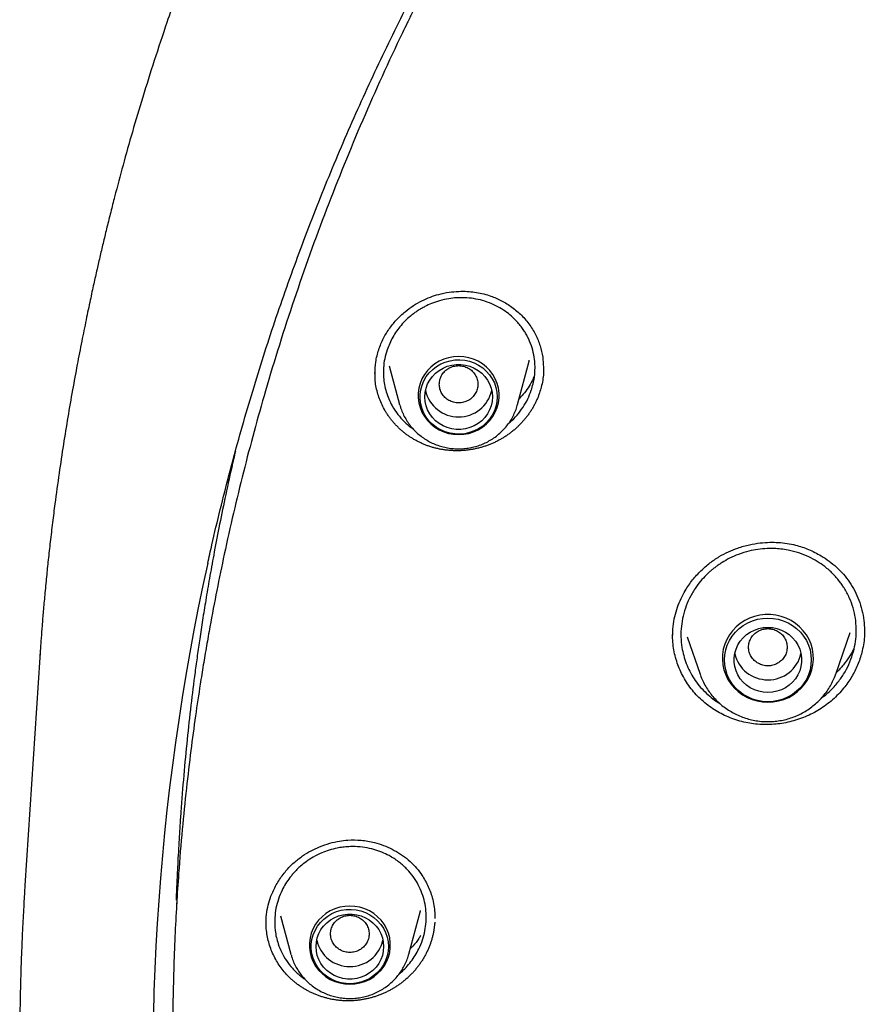
# Model space of a CAD drawing. Units: millimetres. Extents: x 8 to 1617, y 12 to 2639.
# Drawn here: x 728 to 746, y 2283 to 2303 of the extents above; entities that cross this region are included whole.
import ezdxf

# ---------------------------------------------------------------- set-up
doc = ezdxf.new("R2010")
doc.units = ezdxf.units.MM

msp = doc.modelspace()

# ---------------------------------------------------------------- linework, layer by layer
at = {"color": 7, "linetype": 'Continuous', "lineweight": 30}
for p, q in [((738.135, 2295.287), (738.377, 2296.18)), ((738.371, 2296.181), (738.376, 2296.203)), ((735.179, 2295.915), (735.179, 2295.927)), ((735.473, 2296.083), (735.689, 2295.287)), ((738.668, 2296.061), (738.668, 2296.028)), ((735.693, 2295.272), (735.689, 2295.287)), ((745.323, 2290.615), (745.322, 2290.585)), ((741.65, 2290.471), (741.917, 2289.698)), ((744.727, 2289.698), (745.025, 2290.561)), ((728.23, 2290.041), (727.921, 2285.317)), ((728.238, 2290.04), (728.248, 2290.132)), ((731.072, 2285.026), (731.069, 2284.935)), ((735.88, 2283.898), (736.122, 2284.79)), ((732.92, 2284.533), (732.92, 2284.621)), ((733.22, 2284.689), (733.434, 2283.898)), ((733.438, 2283.883), (733.434, 2283.898))]:
    msp.add_line(p, q, dxfattribs=at)
at = {"color": 7, "linetype": 'Continuous', "lineweight": 30, "flags": 128}
for points in [[(736.912, 2294.661), (737.017, 2294.667), (737.121, 2294.687), (737.221, 2294.718), (737.317, 2294.761), (737.406, 2294.816), (737.487, 2294.881), (737.559, 2294.955), (737.621, 2295.037), (737.672, 2295.126), (737.711, 2295.221), (737.737, 2295.319), (737.75, 2295.42), (737.75, 2295.522), (737.737, 2295.623), (737.711, 2295.721), (737.672, 2295.816), (737.621, 2295.905), (737.559, 2295.987), (737.487, 2296.061), (737.406, 2296.126), (737.317, 2296.18), (737.221, 2296.224), (737.121, 2296.255), (737.017, 2296.274), (736.912, 2296.281), (736.806, 2296.274), (736.703, 2296.255), (736.602, 2296.224), (736.507, 2296.18), (736.418, 2296.126), (736.337, 2296.061), (736.264, 2295.987), (736.202, 2295.905), (736.151, 2295.816), (736.113, 2295.721), (736.086, 2295.623), (736.073, 2295.522), (736.073, 2295.42), (736.086, 2295.319), (736.113, 2295.221), (736.151, 2295.126), (736.202, 2295.037), (736.264, 2294.955), (736.337, 2294.881), (736.418, 2294.816), (736.507, 2294.761), (736.602, 2294.718), (736.703, 2294.687), (736.806, 2294.667), (736.912, 2294.661)], [(737.712, 2295.441), (737.705, 2295.343), (737.686, 2295.246), (737.653, 2295.152), (737.609, 2295.063), (737.553, 2294.98), (737.486, 2294.905), (737.411, 2294.839), (737.326, 2294.782), (737.236, 2294.736), (737.139, 2294.702), (737.039, 2294.68), (736.937, 2294.671), (736.835, 2294.674), (736.734, 2294.69), (736.635, 2294.718), (736.542, 2294.758), (736.454, 2294.809), (736.374, 2294.871), (736.303, 2294.942), (736.241, 2295.021), (736.191, 2295.107), (736.153, 2295.198), (736.127, 2295.294), (736.113, 2295.392), (736.113, 2295.491), (736.127, 2295.589), (736.153, 2295.684), (736.191, 2295.776), (736.241, 2295.862), (736.303, 2295.941), (736.374, 2296.012), (736.454, 2296.074), (736.542, 2296.125), (736.635, 2296.165), (736.734, 2296.193), (736.835, 2296.209), (736.937, 2296.212), (737.039, 2296.202), (737.139, 2296.18), (737.236, 2296.146), (737.326, 2296.1), (737.411, 2296.044), (737.486, 2295.978), (737.553, 2295.902), (737.609, 2295.82), (737.653, 2295.731), (737.686, 2295.637), (737.705, 2295.54), (737.712, 2295.441)], [(737.612, 2295.441), (737.605, 2295.349), (737.586, 2295.259), (737.554, 2295.173), (737.51, 2295.091), (737.455, 2295.016), (737.39, 2294.948), (737.315, 2294.89), (737.234, 2294.842), (737.146, 2294.806), (737.054, 2294.781), (736.96, 2294.768), (736.864, 2294.768), (736.769, 2294.781), (736.677, 2294.806), (736.59, 2294.842), (736.508, 2294.89), (736.434, 2294.948), (736.369, 2295.016), (736.314, 2295.091), (736.27, 2295.173), (736.238, 2295.259), (736.218, 2295.349), (736.212, 2295.441), (736.218, 2295.533), (736.238, 2295.623), (736.27, 2295.71), (736.314, 2295.792), (736.369, 2295.867), (736.434, 2295.934), (736.508, 2295.992), (736.59, 2296.04), (736.677, 2296.077), (736.769, 2296.102), (736.864, 2296.114), (736.96, 2296.114), (737.054, 2296.102), (737.146, 2296.077), (737.234, 2296.04), (737.315, 2295.992), (737.39, 2295.934), (737.455, 2295.867), (737.51, 2295.792), (737.554, 2295.71), (737.586, 2295.623), (737.605, 2295.533), (737.612, 2295.441)], [(743.322, 2289.115), (743.433, 2289.121), (743.543, 2289.141), (743.65, 2289.172), (743.753, 2289.215), (743.849, 2289.27), (743.938, 2289.336), (744.018, 2289.411), (744.088, 2289.494), (744.148, 2289.585), (744.196, 2289.683), (744.232, 2289.785), (744.255, 2289.89), (744.265, 2289.998), (744.262, 2290.105), (744.245, 2290.212), (744.216, 2290.316), (744.174, 2290.416), (744.12, 2290.51), (744.054, 2290.598), (743.979, 2290.677), (743.894, 2290.747), (743.802, 2290.808), (743.702, 2290.857), (743.597, 2290.894), (743.489, 2290.92), (743.378, 2290.932), (743.266, 2290.932), (743.155, 2290.92), (743.046, 2290.894), (742.941, 2290.857), (742.842, 2290.808), (742.749, 2290.747), (742.664, 2290.677), (742.589, 2290.598), (742.524, 2290.51), (742.47, 2290.416), (742.428, 2290.316), (742.398, 2290.212), (742.382, 2290.105), (742.378, 2289.998), (742.388, 2289.89), (742.411, 2289.785), (742.447, 2289.683), (742.495, 2289.585), (742.555, 2289.494), (742.625, 2289.411), (742.706, 2289.336), (742.794, 2289.27), (742.891, 2289.215), (742.993, 2289.172), (743.1, 2289.141), (743.21, 2289.121), (743.322, 2289.115)], [(744.222, 2289.992), (744.215, 2289.888), (744.195, 2289.785), (744.163, 2289.685), (744.119, 2289.589), (744.062, 2289.5), (743.995, 2289.417), (743.918, 2289.343), (743.833, 2289.279), (743.74, 2289.224), (743.641, 2289.182), (743.537, 2289.15), (743.43, 2289.131), (743.322, 2289.125), (743.213, 2289.131), (743.106, 2289.15), (743.002, 2289.182), (742.903, 2289.224), (742.81, 2289.279), (742.725, 2289.343), (742.648, 2289.417), (742.581, 2289.5), (742.525, 2289.589), (742.48, 2289.685), (742.448, 2289.785), (742.428, 2289.888), (742.422, 2289.992), (742.428, 2290.097), (742.448, 2290.2), (742.48, 2290.3), (742.525, 2290.395), (742.581, 2290.485), (742.648, 2290.568), (742.725, 2290.642), (742.81, 2290.706), (742.903, 2290.76), (743.002, 2290.803), (743.106, 2290.834), (743.213, 2290.853), (743.322, 2290.86), (743.43, 2290.853), (743.537, 2290.834), (743.641, 2290.803), (743.74, 2290.76), (743.833, 2290.706), (743.918, 2290.642), (743.995, 2290.568), (744.062, 2290.485), (744.119, 2290.395), (744.163, 2290.3), (744.195, 2290.2), (744.215, 2290.097), (744.222, 2289.992)], [(743.322, 2289.318), (743.226, 2289.324), (743.133, 2289.343), (743.043, 2289.374), (742.958, 2289.416), (742.88, 2289.469), (742.81, 2289.532), (742.75, 2289.603), (742.7, 2289.682), (742.662, 2289.767), (742.636, 2289.855), (742.623, 2289.946), (742.623, 2290.038), (742.636, 2290.13), (742.662, 2290.218), (742.7, 2290.303), (742.75, 2290.381), (742.81, 2290.453), (742.88, 2290.516), (742.958, 2290.569), (743.043, 2290.611), (743.133, 2290.642), (743.226, 2290.661), (743.322, 2290.667), (743.417, 2290.661), (743.51, 2290.642), (743.601, 2290.611), (743.685, 2290.569), (743.763, 2290.516), (743.833, 2290.453), (743.894, 2290.381), (743.943, 2290.303), (743.981, 2290.218), (744.007, 2290.13), (744.02, 2290.038), (744.02, 2289.946), (744.007, 2289.855), (743.981, 2289.767), (743.943, 2289.682), (743.894, 2289.603), (743.833, 2289.532), (743.763, 2289.469), (743.685, 2289.416), (743.601, 2289.374), (743.51, 2289.343), (743.417, 2289.324), (743.322, 2289.318)], [(734.657, 2283.272), (734.763, 2283.278), (734.866, 2283.298), (734.967, 2283.329), (735.062, 2283.372), (735.151, 2283.427), (735.232, 2283.492), (735.305, 2283.566), (735.367, 2283.648), (735.418, 2283.737), (735.456, 2283.832), (735.483, 2283.93), (735.496, 2284.031), (735.496, 2284.133), (735.483, 2284.234), (735.456, 2284.332), (735.418, 2284.427), (735.367, 2284.516), (735.305, 2284.598), (735.232, 2284.672), (735.151, 2284.737), (735.062, 2284.791), (734.967, 2284.835), (734.866, 2284.866), (734.763, 2284.885), (734.657, 2284.892), (734.552, 2284.885), (734.448, 2284.866), (734.348, 2284.835), (734.252, 2284.791), (734.163, 2284.737), (734.082, 2284.672), (734.01, 2284.598), (733.948, 2284.516), (733.897, 2284.427), (733.858, 2284.332), (733.832, 2284.234), (733.819, 2284.133), (733.819, 2284.031), (733.832, 2283.93), (733.858, 2283.832), (733.897, 2283.737), (733.948, 2283.648), (734.01, 2283.566), (734.082, 2283.492), (734.163, 2283.427), (734.252, 2283.372), (734.348, 2283.329), (734.448, 2283.298), (734.552, 2283.278), (734.657, 2283.272)], [(735.457, 2284.052), (735.451, 2283.954), (735.431, 2283.857), (735.399, 2283.763), (735.354, 2283.674), (735.298, 2283.591), (735.232, 2283.516), (735.156, 2283.45), (735.072, 2283.393), (734.981, 2283.347), (734.885, 2283.313), (734.785, 2283.291), (734.683, 2283.282), (734.58, 2283.285), (734.479, 2283.301), (734.381, 2283.329), (734.287, 2283.369), (734.2, 2283.42), (734.119, 2283.482), (734.048, 2283.553), (733.987, 2283.632), (733.936, 2283.718), (733.898, 2283.809), (733.872, 2283.905), (733.859, 2284.003), (733.859, 2284.102), (733.872, 2284.2), (733.898, 2284.295), (733.936, 2284.387), (733.987, 2284.473), (734.048, 2284.552), (734.119, 2284.623), (734.2, 2284.684), (734.287, 2284.736), (734.381, 2284.776), (734.479, 2284.804), (734.58, 2284.82), (734.683, 2284.823), (734.785, 2284.813), (734.885, 2284.791), (734.981, 2284.757), (735.072, 2284.711), (735.156, 2284.655), (735.232, 2284.589), (735.298, 2284.513), (735.354, 2284.431), (735.399, 2284.342), (735.431, 2284.248), (735.451, 2284.151), (735.457, 2284.052)], [(735.357, 2284.052), (735.351, 2283.96), (735.331, 2283.87), (735.299, 2283.783), (735.255, 2283.702), (735.2, 2283.627), (735.135, 2283.559), (735.061, 2283.501), (734.979, 2283.453), (734.892, 2283.417), (734.8, 2283.392), (734.705, 2283.379), (734.609, 2283.379), (734.515, 2283.392), (734.423, 2283.417), (734.335, 2283.453), (734.254, 2283.501), (734.179, 2283.559), (734.114, 2283.627), (734.059, 2283.702), (734.015, 2283.783), (733.983, 2283.87), (733.964, 2283.96), (733.957, 2284.052), (733.964, 2284.144), (733.983, 2284.234), (734.015, 2284.321), (734.059, 2284.403), (734.114, 2284.478), (734.179, 2284.545), (734.254, 2284.603), (734.335, 2284.651), (734.423, 2284.688), (734.515, 2284.713), (734.609, 2284.725), (734.705, 2284.725), (734.8, 2284.713), (734.892, 2284.688), (734.979, 2284.651), (735.061, 2284.603), (735.135, 2284.545), (735.2, 2284.478), (735.255, 2284.403), (735.299, 2284.321), (735.331, 2284.234), (735.351, 2284.144), (735.357, 2284.052)]]:
    msp.add_lwpolyline(points, dxfattribs=at)
at = {"color": 7, "linetype": 'Continuous', "lineweight": 30}
for centre, radius, start, end in [((736.912, 2295.73), 0.704, 192.9347, 347.0653), ((778.895, 2281.567), 48.322, 167.5373, 185.4308), ((743.312, 2290.275), 0.694, 192.5421, 270.7658), ((743.333, 2290.272), 0.691, 269.0633, 347.6287), ((734.657, 2284.341), 0.704, 192.8733, 347.1267)]:
    msp.add_arc(centre, radius, start, end, dxfattribs=at)
for points, knots in [([(782.563, 2339.28), (782.197, 2339.278), (781.477, 2339.274), (780.417, 2339.243), (779.395, 2339.194), (778.411, 2339.13), (777.466, 2339.052), (776.575, 2338.964), (775.739, 2338.868), (774.954, 2338.766), (774.203, 2338.659), (773.487, 2338.547), (772.805, 2338.431), (772.157, 2338.313), (771.543, 2338.194), (770.964, 2338.076), (770.417, 2337.958), (769.907, 2337.843), (769.433, 2337.731), (768.988, 2337.623), (768.559, 2337.514), (767.784, 2337.312), (766.657, 2336.997), (765.182, 2336.54), (763.703, 2336.036), (762.223, 2335.485), (760.75, 2334.888), (759.311, 2334.257), (757.91, 2333.595), (756.548, 2332.904), (755.207, 2332.177), (753.888, 2331.413), (752.591, 2330.614), (751.319, 2329.779), (750.107, 2328.934), (748.952, 2328.083), (747.854, 2327.229), (746.779, 2326.348), (745.728, 2325.44), (744.702, 2324.507), (743.67, 2323.519), (742.638, 2322.475), (741.607, 2321.372), (740.61, 2320.241), (739.646, 2319.084), (738.717, 2317.9), (737.822, 2316.692), (736.987, 2315.494), (736.209, 2314.309), (735.485, 2313.141), (734.792, 2311.956), (734.13, 2310.751), (733.497, 2309.522), (732.941, 2308.366), (732.453, 2307.286), (732.026, 2306.289), (731.618, 2305.274), (731.229, 2304.244), (730.892, 2303.288), (730.605, 2302.424), (730.367, 2301.667), (730.151, 2300.944), (729.958, 2300.255), (729.81, 2299.702), (729.701, 2299.274), (729.624, 2298.964), (729.551, 2298.664), (729.482, 2298.373), (729.416, 2298.081), (729.347, 2297.774), (729.271, 2297.426), (729.188, 2297.03), (729.097, 2296.584), (729.003, 2296.099), (728.906, 2295.574), (728.811, 2295.023), (728.718, 2294.447), (728.628, 2293.849), (728.554, 2293.308), (728.494, 2292.834), (728.448, 2292.447), (728.406, 2292.073), (728.368, 2291.706), (728.334, 2291.352), (728.304, 2291.015), (728.279, 2290.717), (728.259, 2290.459), (728.243, 2290.241), (728.235, 2290.108), (728.231, 2290.049)], [0, 0, 0, 0, 0.0133839, 0.0263127, 0.0387866, 0.0508057, 0.0623699, 0.0734792, 0.0835372, 0.0931907, 0.1024399, 0.1112846, 0.1197249, 0.1277608, 0.1353922, 0.1426192, 0.1494417, 0.1558598, 0.1617696, 0.1672895, 0.1726389, 0.1780083, 0.1966519, 0.2155339, 0.2346546, 0.2540142, 0.2735396, 0.293071, 0.3118217, 0.3305728, 0.3493245, 0.368077, 0.3868304, 0.4055836, 0.4243367, 0.4415272, 0.4587179, 0.4759089, 0.4931001, 0.5102916, 0.5274835, 0.5462388, 0.5649948, 0.5837513, 0.602508, 0.6212651, 0.6400226, 0.6587805, 0.6759756, 0.693171, 0.7103666, 0.7275626, 0.7448591, 0.7623649, 0.7758739, 0.789505, 0.803258, 0.8171332, 0.8310439, 0.8415363, 0.8515444, 0.8610683, 0.8701079, 0.8786632, 0.8828327, 0.8868767, 0.8907953, 0.8945884, 0.898273, 0.9022119, 0.9065522, 0.9117906, 0.9175158, 0.9237281, 0.9304278, 0.9376152, 0.9447638, 0.9523374, 0.9603364, 0.9652492, 0.9702541, 0.9749703, 0.9793261, 0.984042, 0.9882481, 0.9919453, 0.9951348, 0.9978185, 1, 1, 1, 1]), ([(731.713, 2291.992), (731.741, 2292.12), (731.822, 2292.493), (731.97, 2293.109), (732.155, 2293.84), (732.353, 2294.568), (732.561, 2295.293), (732.781, 2296.016), (733.012, 2296.735), (733.254, 2297.45), (733.507, 2298.162), (733.771, 2298.871), (734.047, 2299.575), (734.333, 2300.275), (734.63, 2300.971), (734.938, 2301.663), (735.257, 2302.35), (735.586, 2303.033), (735.927, 2303.71), (736.277, 2304.383), (736.638, 2305.05), (737.01, 2305.712), (737.391, 2306.369), (737.783, 2307.02), (738.185, 2307.666), (738.597, 2308.305), (739.019, 2308.938), (739.451, 2309.566), (739.892, 2310.187), (740.344, 2310.801), (740.804, 2311.409), (741.274, 2312.01), (741.754, 2312.604), (742.242, 2313.191), (742.74, 2313.772), (743.247, 2314.344), (743.762, 2314.91), (744.287, 2315.468), (744.82, 2316.018), (745.361, 2316.56), (745.911, 2317.095), (746.469, 2317.621), (747.036, 2318.14), (747.61, 2318.65), (748.192, 2319.152), (748.782, 2319.645), (749.38, 2320.13), (749.985, 2320.606), (750.598, 2321.073), (751.217, 2321.531), (751.844, 2321.98), (752.478, 2322.42), (753.118, 2322.851), (753.765, 2323.273), (754.419, 2323.685), (755.079, 2324.088), (755.745, 2324.481), (756.418, 2324.864), (757.096, 2325.238), (757.78, 2325.601), (758.469, 2325.955), (759.164, 2326.299), (759.864, 2326.632), (760.57, 2326.956), (761.28, 2327.269), (761.995, 2327.572), (762.715, 2327.865), (763.439, 2328.147), (764.168, 2328.418), (764.9, 2328.679), (765.637, 2328.93), (766.377, 2329.169), (767.122, 2329.398), (767.869, 2329.616), (768.62, 2329.823), (769.374, 2330.02), (770.131, 2330.205), (770.891, 2330.38), (771.654, 2330.543), (772.419, 2330.696), (773.186, 2330.837), (773.956, 2330.967), (774.727, 2331.086), (775.5, 2331.194), (776.275, 2331.29), (777.051, 2331.376), (777.828, 2331.45), (778.607, 2331.513), (779.386, 2331.565), (780.166, 2331.605), (780.947, 2331.634), (781.728, 2331.652), (782.509, 2331.658), (783.29, 2331.653), (784.071, 2331.637), (784.851, 2331.61), (785.632, 2331.571), (786.411, 2331.521), (787.19, 2331.459), (787.967, 2331.387), (788.743, 2331.303), (789.518, 2331.208), (790.292, 2331.101), (791.063, 2330.984), (791.833, 2330.855), (792.6, 2330.716), (793.366, 2330.565), (794.129, 2330.403), (794.889, 2330.23), (795.646, 2330.046), (796.401, 2329.851), (797.152, 2329.645), (797.9, 2329.429), (798.645, 2329.201), (799.386, 2328.963), (800.123, 2328.714), (800.857, 2328.455), (801.586, 2328.185), (802.311, 2327.904), (803.031, 2327.613), (803.747, 2327.312), (804.458, 2327), (805.164, 2326.678), (805.865, 2326.345), (806.56, 2326.003), (807.251, 2325.651), (807.935, 2325.288), (808.614, 2324.916), (809.287, 2324.534), (809.954, 2324.142), (810.615, 2323.741), (811.27, 2323.33), (811.918, 2322.91), (812.559, 2322.48), (813.194, 2322.042), (813.821, 2321.594), (814.442, 2321.137), (815.056, 2320.671), (815.662, 2320.196), (816.26, 2319.713), (816.851, 2319.22), (817.435, 2318.72), (818.01, 2318.211), (818.578, 2317.694), (819.137, 2317.168), (819.688, 2316.635), (820.231, 2316.093), (820.765, 2315.544), (821.29, 2314.987), (821.807, 2314.423), (822.315, 2313.851), (822.814, 2313.272), (823.304, 2312.686), (823.785, 2312.093), (824.256, 2311.492), (824.718, 2310.886), (825.171, 2310.272), (825.613, 2309.652), (826.047, 2309.026), (826.47, 2308.393), (826.883, 2307.754), (827.287, 2307.11), (827.68, 2306.46), (828.063, 2305.804), (828.436, 2305.142), (828.798, 2304.476), (829.15, 2303.804), (829.492, 2303.127), (829.823, 2302.445), (830.143, 2301.759), (830.453, 2301.068), (830.751, 2300.372), (831.039, 2299.672), (831.316, 2298.969), (831.582, 2298.261), (831.837, 2297.549), (832.08, 2296.834), (832.313, 2296.116), (832.534, 2295.394), (832.744, 2294.669), (832.943, 2293.941), (833.124, 2293.237), (833.233, 2292.775), (833.285, 2292.558)], [0, 0, 0, 0, 0.002882, 0.008426, 0.01397, 0.019514, 0.025058, 0.030602, 0.036146, 0.04169, 0.047233, 0.052777, 0.058321, 0.063865, 0.069409, 0.074952, 0.080496, 0.08604, 0.091583, 0.097127, 0.102671, 0.108214, 0.113758, 0.119301, 0.124845, 0.130388, 0.135932, 0.141475, 0.147019, 0.152562, 0.158105, 0.163649, 0.169192, 0.174735, 0.180279, 0.185822, 0.191365, 0.196908, 0.202451, 0.207994, 0.213538, 0.219081, 0.224624, 0.230167, 0.23571, 0.241253, 0.246796, 0.252338, 0.257881, 0.263424, 0.268967, 0.27451, 0.280053, 0.285595, 0.291138, 0.296681, 0.302224, 0.307766, 0.313309, 0.318852, 0.324394, 0.329937, 0.335479, 0.341022, 0.346564, 0.352107, 0.35765, 0.363192, 0.368735, 0.374277, 0.379819, 0.385362, 0.390904, 0.396447, 0.401989, 0.407532, 0.413074, 0.418616, 0.424159, 0.429701, 0.435243, 0.440786, 0.446328, 0.45187, 0.457413, 0.462955, 0.468497, 0.47404, 0.479582, 0.485124, 0.490666, 0.496209, 0.501751, 0.507293, 0.512836, 0.518378, 0.52392, 0.529462, 0.535005, 0.540547, 0.546089, 0.551632, 0.557174, 0.562716, 0.568259, 0.573801, 0.579343, 0.584886, 0.590428, 0.59597, 0.601513, 0.607055, 0.612597, 0.61814, 0.623682, 0.629225, 0.634767, 0.640309, 0.645852, 0.651394, 0.656937, 0.662479, 0.668022, 0.673564, 0.679107, 0.684649, 0.690192, 0.695735, 0.701277, 0.70682, 0.712362, 0.717905, 0.723448, 0.728991, 0.734533, 0.740076, 0.745619, 0.751162, 0.756704, 0.762247, 0.76779, 0.773333, 0.778876, 0.784419, 0.789962, 0.795505, 0.801048, 0.806591, 0.812134, 0.817677, 0.82322, 0.828763, 0.834307, 0.83985, 0.845393, 0.850936, 0.85648, 0.862023, 0.867566, 0.87311, 0.878653, 0.884197, 0.88974, 0.895283, 0.900827, 0.906371, 0.911914, 0.917458, 0.923001, 0.928545, 0.934089, 0.939632, 0.945176, 0.95072, 0.956263, 0.961807, 0.967351, 0.972895, 0.978439, 0.983983, 0.989526, 0.99507, 1, 1, 1, 1]), ([(746.38, 2317.535), (746.128, 2317.297), (745.497, 2316.702), (744.735, 2315.916), (744.205, 2315.352), (744.015, 2315.146), (743.963, 2315.09), (743.911, 2315.033), (743.859, 2314.976), (743.807, 2314.919), (743.756, 2314.862), (743.703, 2314.804), (743.638, 2314.732), (743.541, 2314.624), (743.397, 2314.464), (743.204, 2314.245), (742.965, 2313.971), (742.683, 2313.643), (742.353, 2313.251), (741.976, 2312.793), (741.552, 2312.265), (741.088, 2311.671), (740.588, 2311.009), (740.055, 2310.276), (739.62, 2309.654), (739.314, 2309.204), (739.146, 2308.952), (739.004, 2308.737), (738.864, 2308.524), (738.728, 2308.313), (738.594, 2308.104), (738.388, 2307.779), (738.117, 2307.343), (737.736, 2306.71), (737.33, 2306.011), (736.908, 2305.253), (736.602, 2304.682), (736.396, 2304.287), (736.279, 2304.059), (736.166, 2303.835), (736.056, 2303.617), (735.95, 2303.402), (735.847, 2303.193), (735.492, 2302.457), (734.911, 2301.18), (734.162, 2299.336), (733.49, 2297.466), (732.92, 2295.647), (732.441, 2293.885), (732.06, 2292.254), (731.835, 2291.116), (731.721, 2290.481), (731.687, 2290.283), (731.653, 2290.085), (731.62, 2289.887), (731.588, 2289.689), (731.532, 2289.339), (731.454, 2288.815), (731.358, 2288.096), (731.265, 2287.311), (731.179, 2286.46), (731.113, 2285.658), (731.065, 2284.918), (731.03, 2284.254), (731.004, 2283.561), (730.988, 2282.831), (730.983, 2282.068), (730.991, 2281.247), (731.014, 2280.408), (731.052, 2279.574), (731.1, 2278.799), (731.156, 2278.084), (731.218, 2277.409), (731.285, 2276.779), (731.339, 2276.327), (731.374, 2276.054), (731.389, 2275.937), (731.404, 2275.824), (731.419, 2275.714), (731.433, 2275.607), (731.448, 2275.504), (731.547, 2274.8), (731.76, 2273.491), (732.149, 2271.582), (732.619, 2269.674), (733.148, 2267.846), (733.732, 2266.102), (734.173, 2264.889), (734.444, 2264.239), (734.487, 2264.135)], [0, 0, 0, 0, 0.017635, 0.044133, 0.055791, 0.0571, 0.058409, 0.059717, 0.061026, 0.062335, 0.063643, 0.064952, 0.066353, 0.068587, 0.072364, 0.077339, 0.083512, 0.090883, 0.099451, 0.109688, 0.121233, 0.134088, 0.148251, 0.163723, 0.180503, 0.187172, 0.191632, 0.196038, 0.200392, 0.204696, 0.208947, 0.213148, 0.224433, 0.23533, 0.251098, 0.265973, 0.279955, 0.284462, 0.288868, 0.293173, 0.297376, 0.301478, 0.305479, 0.309379, 0.3436, 0.377819, 0.412038, 0.446256, 0.476369, 0.506481, 0.53298, 0.53645, 0.53992, 0.54339, 0.54686, 0.550331, 0.553801, 0.565221, 0.577764, 0.591429, 0.606216, 0.622125, 0.63315, 0.644656, 0.656644, 0.669113, 0.682567, 0.696224, 0.71168, 0.726119, 0.739542, 0.751947, 0.763335, 0.774688, 0.784811, 0.786914, 0.788955, 0.790935, 0.792852, 0.794707, 0.7965, 0.798231, 0.831583, 0.865215, 0.899129, 0.933323, 0.963646, 0.994188, 1, 1, 1, 1]), ([(735.255, 2296.421), (735.286, 2296.502), (735.347, 2296.658), (735.48, 2296.869), (735.631, 2297.053), (735.796, 2297.208), (735.97, 2297.336), (736.147, 2297.437), (736.324, 2297.514), (736.512, 2297.574), (736.708, 2297.614), (736.906, 2297.632), (737.083, 2297.631), (737.244, 2297.616), (737.398, 2297.588), (737.577, 2297.537), (737.78, 2297.453), (737.997, 2297.324), (738.198, 2297.159), (738.374, 2296.962), (738.513, 2296.74), (738.606, 2296.506), (738.659, 2296.278), (738.667, 2296.13), (738.67, 2296.06)], [0, 0, 0, 0, 0.05383, 0.104943, 0.153491, 0.199536, 0.243119, 0.284288, 0.323022, 0.359312, 0.403883, 0.444071, 0.47983, 0.511617, 0.543384, 0.57603, 0.626769, 0.679675, 0.734619, 0.791382, 0.847857, 0.902112, 0.954372, 1, 1, 1, 1]), ([(738.418, 2295.579), (738.443, 2295.667), (738.493, 2295.847), (738.5, 2296.097), (738.473, 2296.317), (738.423, 2296.505), (738.361, 2296.652), (738.301, 2296.763), (738.25, 2296.843), (738.19, 2296.925), (738.118, 2297.009), (738.026, 2297.101), (737.91, 2297.198), (737.765, 2297.293), (737.597, 2297.377), (737.413, 2297.441), (737.225, 2297.482), (737.044, 2297.5), (736.872, 2297.498), (736.697, 2297.478), (736.524, 2297.44), (736.358, 2297.383), (736.234, 2297.326), (736.141, 2297.275), (736.072, 2297.233), (736.006, 2297.189), (735.922, 2297.125), (735.824, 2297.039), (735.684, 2296.891), (735.538, 2296.688), (735.465, 2296.507), (735.43, 2296.417)], [0, 0, 0, 0, 0.057638, 0.116958, 0.157477, 0.198748, 0.240774, 0.259182, 0.279269, 0.301033, 0.324471, 0.349581, 0.383309, 0.419636, 0.458555, 0.500056, 0.539606, 0.576776, 0.611571, 0.643998, 0.683551, 0.718921, 0.750121, 0.766547, 0.782863, 0.799071, 0.815171, 0.847038, 0.878482, 0.94005, 1, 1, 1, 1]), ([(735.178, 2295.926), (735.18, 2296.006), (735.185, 2296.173), (735.231, 2296.336), (735.255, 2296.421)], [0, 0, 0, 0, 0.476313, 1, 1, 1, 1]), ([(735.43, 2296.417), (735.412, 2296.356), (735.375, 2296.234), (735.351, 2296.041), (735.352, 2295.861), (735.373, 2295.695), (735.409, 2295.546), (735.462, 2295.399), (735.539, 2295.24), (735.645, 2295.081), (735.78, 2294.933), (735.885, 2294.837), (735.949, 2294.796), (735.96, 2294.788)], [0, 0, 0, 0, 0.1020792, 0.206758, 0.3140743, 0.3963421, 0.4801316, 0.5654582, 0.6523373, 0.7705728, 0.8771958, 0.9786457, 1, 1, 1, 1]), ([(738.589, 2295.526), (738.581, 2295.503), (738.569, 2295.469), (738.551, 2295.424), (738.536, 2295.39), (738.521, 2295.357), (738.5, 2295.313), (738.478, 2295.27), (738.454, 2295.228), (738.436, 2295.196), (738.417, 2295.165), (738.397, 2295.134), (738.369, 2295.094), (738.34, 2295.054), (738.31, 2295.015), (738.287, 2294.986), (738.264, 2294.958), (738.239, 2294.93), (738.214, 2294.903), (738.18, 2294.868), (738.145, 2294.833), (738.109, 2294.799), (738.081, 2294.775), (738.053, 2294.751), (738.024, 2294.727), (737.995, 2294.704), (737.955, 2294.674), (737.914, 2294.646), (737.873, 2294.618), (737.841, 2294.599), (737.809, 2294.579), (737.777, 2294.561), (737.733, 2294.537), (737.689, 2294.514), (737.643, 2294.493), (737.609, 2294.478), (737.575, 2294.464), (737.54, 2294.45), (737.505, 2294.437), (737.458, 2294.42), (737.41, 2294.405), (737.362, 2294.392), (737.326, 2294.382), (737.29, 2294.374), (737.253, 2294.366), (737.204, 2294.356), (737.155, 2294.348), (737.106, 2294.341), (737.069, 2294.337), (737.031, 2294.333), (736.994, 2294.33), (736.957, 2294.328), (736.907, 2294.327), (736.858, 2294.326), (736.808, 2294.328), (736.771, 2294.329), (736.734, 2294.332), (736.697, 2294.335), (736.66, 2294.339), (736.611, 2294.345), (736.562, 2294.353), (736.514, 2294.362), (736.478, 2294.37), (736.442, 2294.378), (736.406, 2294.387), (736.371, 2294.397), (736.324, 2294.412), (736.278, 2294.427), (736.232, 2294.445), (736.198, 2294.458), (736.164, 2294.472), (736.131, 2294.487), (736.087, 2294.508), (736.044, 2294.531), (736.001, 2294.554), (735.97, 2294.572), (735.939, 2294.591), (735.908, 2294.611), (735.878, 2294.631), (735.839, 2294.659), (735.8, 2294.688), (735.763, 2294.718), (735.735, 2294.741), (735.708, 2294.765), (735.682, 2294.789), (735.656, 2294.814), (735.622, 2294.848), (735.589, 2294.882), (735.557, 2294.918), (735.534, 2294.946), (735.512, 2294.973), (735.49, 2295.002), (735.469, 2295.031), (735.442, 2295.07), (735.416, 2295.109), (735.373, 2295.181), (735.302, 2295.315), (735.223, 2295.535), (735.176, 2295.765), (735.179, 2295.907), (735.18, 2295.953)], [0, 0, 0, 0, 0.015082, 0.022621, 0.030161, 0.037701, 0.04524, 0.060322, 0.067861, 0.075401, 0.082941, 0.09048, 0.09802, 0.113101, 0.120641, 0.128181, 0.13572, 0.14326, 0.150799, 0.158339, 0.17342, 0.18096, 0.1885, 0.196039, 0.203579, 0.211118, 0.218658, 0.23374, 0.241279, 0.248819, 0.256358, 0.263898, 0.271437, 0.286519, 0.294059, 0.301598, 0.309138, 0.316678, 0.324217, 0.331757, 0.346838, 0.354378, 0.361917, 0.369457, 0.376997, 0.384536, 0.399618, 0.407157, 0.414697, 0.422236, 0.429776, 0.437315, 0.444855, 0.459937, 0.467476, 0.475016, 0.482555, 0.490095, 0.497634, 0.505174, 0.520256, 0.527795, 0.535335, 0.542874, 0.550414, 0.557953, 0.565493, 0.580575, 0.588114, 0.595654, 0.603193, 0.610733, 0.618273, 0.633354, 0.640894, 0.648433, 0.655973, 0.663512, 0.671052, 0.678591, 0.693673, 0.701213, 0.708752, 0.716292, 0.723831, 0.731371, 0.73891, 0.753992, 0.761531, 0.769071, 0.776611, 0.78415, 0.79169, 0.799229, 0.814311, 0.821851, 0.852036, 0.910446, 0.970538, 1, 1, 1, 1]), ([(736.912, 2296.09), (736.877, 2296.087), (736.807, 2296.082), (736.71, 2296.041), (736.626, 2295.98), (736.562, 2295.899), (736.521, 2295.805), (736.507, 2295.704), (736.521, 2295.603), (736.562, 2295.509), (736.626, 2295.428), (736.71, 2295.367), (736.807, 2295.328), (736.912, 2295.314), (737.016, 2295.328), (737.114, 2295.367), (737.198, 2295.428), (737.262, 2295.509), (737.302, 2295.603), (737.317, 2295.704), (737.302, 2295.805), (737.262, 2295.899), (737.198, 2295.98), (737.114, 2296.041), (737.016, 2296.082), (736.947, 2296.087), (736.912, 2296.09)], [0, 0, 0, 0, 0.041659, 0.083341, 0.125, 0.166659, 0.208341, 0.25, 0.291659, 0.333341, 0.375, 0.416659, 0.458341, 0.5, 0.541659, 0.583341, 0.625, 0.666659, 0.708341, 0.75, 0.791659, 0.833341, 0.875, 0.916659, 0.958341, 1, 1, 1, 1]), ([(738.668, 2296.043), (738.669, 2296.004), (738.674, 2295.872), (738.641, 2295.697), (738.601, 2295.566), (738.589, 2295.526)], [0, 0, 0, 0, 0.218659, 0.762398, 1, 1, 1, 1]), ([(738.483, 2295.884), (738.468, 2295.848), (738.431, 2295.761), (738.353, 2295.631), (738.264, 2295.505), (738.196, 2295.435), (738.167, 2295.404)], [0, 0, 0, 0, 0.2062051, 0.5017829, 0.7853618, 1, 1, 1, 1]), ([(737.947, 2294.893), (737.957, 2294.901), (738.023, 2294.952), (738.126, 2295.064), (738.25, 2295.225), (738.349, 2295.397), (738.395, 2295.519), (738.418, 2295.579)], [0, 0, 0, 0, 0.047514, 0.291948, 0.532164, 0.768176, 1, 1, 1, 1]), ([(735.694, 2295.272), (735.701, 2295.248), (735.718, 2295.187), (735.758, 2295.09), (735.814, 2294.984), (735.88, 2294.884), (735.955, 2294.79), (736.039, 2294.704), (736.132, 2294.626), (736.231, 2294.557), (736.337, 2294.498), (736.449, 2294.449), (736.565, 2294.411), (736.684, 2294.384), (736.805, 2294.368), (736.927, 2294.364), (737.05, 2294.371), (737.171, 2294.39), (737.29, 2294.42), (737.405, 2294.461), (737.515, 2294.513), (737.62, 2294.575), (737.719, 2294.647), (737.809, 2294.728), (737.892, 2294.817), (737.965, 2294.913), (738.028, 2295.016), (738.08, 2295.124), (738.116, 2295.216), (738.13, 2295.272), (738.134, 2295.289)], [0, 0, 0, 0, 0.022489, 0.05915, 0.095831, 0.132542, 0.169289, 0.206079, 0.242916, 0.279801, 0.316736, 0.353719, 0.390747, 0.427815, 0.464919, 0.502051, 0.539206, 0.576372, 0.613542, 0.650705, 0.687855, 0.724982, 0.762079, 0.799138, 0.836153, 0.87312, 0.910036, 0.9469, 0.983715, 1, 1, 1, 1]), ([(732.286, 2294.316), (732.26, 2294.205), (732.183, 2293.879), (732.069, 2293.351), (731.945, 2292.744), (731.839, 2292.192), (731.749, 2291.692), (731.672, 2291.241), (731.605, 2290.825), (731.547, 2290.443), (731.495, 2290.083), (731.433, 2289.624), (731.36, 2289.045), (731.282, 2288.334), (731.212, 2287.596), (731.164, 2286.991), (731.133, 2286.53), (731.115, 2286.233), (731.099, 2285.956), (731.086, 2285.709), (731.076, 2285.492), (731.067, 2285.306), (731.06, 2285.151), (731.057, 2285.057), (731.056, 2285.015)], [0, 0, 0, 0, 0.0363934, 0.1068036, 0.1727102, 0.2341335, 0.2865138, 0.3351505, 0.3800512, 0.4212218, 0.4588454, 0.496091, 0.5693823, 0.6455547, 0.7246245, 0.8066115, 0.8396242, 0.8722922, 0.9018698, 0.9281271, 0.9510648, 0.9706852, 0.9869934, 1, 1, 1, 1]), ([(741.392, 2290.892), (741.409, 2290.956), (741.443, 2291.082), (741.518, 2291.261), (741.619, 2291.452), (741.755, 2291.649), (741.928, 2291.841), (742.114, 2292.002), (742.307, 2292.133), (742.502, 2292.236), (742.712, 2292.32), (742.931, 2292.382), (743.155, 2292.419), (743.356, 2292.433), (743.541, 2292.428), (743.72, 2292.409), (743.931, 2292.366), (744.17, 2292.286), (744.4, 2292.17), (744.592, 2292.042), (744.748, 2291.914), (744.891, 2291.768), (745.018, 2291.605), (745.126, 2291.425), (745.212, 2291.232), (745.275, 2291.026), (745.315, 2290.819), (745.321, 2290.681), (745.324, 2290.615)], [0, 0, 0, 0, 0.035455, 0.069652, 0.102668, 0.150055, 0.194988, 0.237538, 0.277768, 0.315574, 0.350922, 0.394229, 0.433159, 0.467683, 0.498523, 0.529553, 0.56137, 0.610754, 0.662149, 0.697476, 0.733565, 0.770343, 0.807642, 0.845519, 0.884209, 0.923687, 0.963891, 1, 1, 1, 1]), ([(745.108, 2290.217), (745.122, 2290.286), (745.15, 2290.425), (745.158, 2290.64), (745.14, 2290.857), (745.092, 2291.074), (745.013, 2291.285), (744.928, 2291.444), (744.854, 2291.557), (744.801, 2291.629), (744.739, 2291.703), (744.669, 2291.779), (744.589, 2291.854), (744.483, 2291.941), (744.344, 2292.037), (744.166, 2292.133), (743.963, 2292.214), (743.769, 2292.264), (743.595, 2292.291), (743.45, 2292.301), (743.29, 2292.301), (743.116, 2292.285), (742.916, 2292.246), (742.72, 2292.186), (742.533, 2292.104), (742.4, 2292.029), (742.309, 2291.969), (742.248, 2291.926), (742.19, 2291.881), (742.134, 2291.834), (742.053, 2291.761), (741.953, 2291.658), (741.831, 2291.504), (741.72, 2291.323), (741.624, 2291.117), (741.585, 2290.973), (741.565, 2290.902)], [0, 0, 0, 0, 0.038268, 0.077292, 0.117073, 0.15761, 0.198902, 0.240946, 0.256243, 0.27269, 0.290287, 0.309032, 0.328923, 0.349959, 0.383648, 0.419898, 0.458703, 0.500052, 0.526528, 0.551972, 0.576387, 0.611076, 0.643462, 0.683063, 0.718599, 0.750081, 0.76316, 0.776176, 0.789129, 0.802021, 0.81485, 0.846645, 0.878061, 0.919356, 0.959998, 1, 1, 1, 1]), ([(741.348, 2290.475), (741.349, 2290.545), (741.352, 2290.685), (741.379, 2290.823), (741.392, 2290.892)], [0, 0, 0, 0, 0.500154, 1, 1, 1, 1]), ([(741.565, 2290.902), (741.551, 2290.831), (741.523, 2290.689), (741.515, 2290.469), (741.534, 2290.265), (741.574, 2290.08), (741.628, 2289.916), (741.7, 2289.755), (741.79, 2289.601), (741.896, 2289.457), (742.016, 2289.326), (742.147, 2289.212), (742.25, 2289.132), (742.313, 2289.097), (742.325, 2289.091)], [0, 0, 0, 0, 0.102171, 0.206559, 0.313193, 0.394687, 0.477476, 0.561572, 0.646988, 0.733737, 0.816888, 0.898971, 0.980637, 1, 1, 1, 1]), ([(743.322, 2290.641), (743.287, 2290.638), (743.217, 2290.633), (743.12, 2290.592), (743.035, 2290.531), (742.972, 2290.45), (742.931, 2290.356), (742.917, 2290.255), (742.931, 2290.154), (742.972, 2290.061), (743.035, 2289.979), (743.12, 2289.918), (743.217, 2289.879), (743.322, 2289.865), (743.426, 2289.879), (743.524, 2289.918), (743.608, 2289.979), (743.672, 2290.061), (743.712, 2290.154), (743.726, 2290.255), (743.712, 2290.356), (743.672, 2290.45), (743.608, 2290.531), (743.524, 2290.592), (743.426, 2290.633), (743.357, 2290.638), (743.322, 2290.641)], [0, 0, 0, 0, 0.041659, 0.083341, 0.125, 0.166659, 0.208341, 0.25, 0.291659, 0.333341, 0.375, 0.416659, 0.458341, 0.5, 0.541659, 0.583341, 0.625, 0.666659, 0.708341, 0.75, 0.791659, 0.833341, 0.875, 0.916659, 0.958341, 1, 1, 1, 1]), ([(745.278, 2290.18), (745.253, 2290.092), (745.203, 2289.916), (745.079, 2289.666), (744.944, 2289.465), (744.812, 2289.31), (744.695, 2289.193), (744.566, 2289.084), (744.429, 2288.987), (744.286, 2288.902), (744.136, 2288.828), (743.979, 2288.767), (743.817, 2288.718), (743.654, 2288.682), (743.489, 2288.659), (743.321, 2288.65), (743.152, 2288.653), (742.985, 2288.671), (742.82, 2288.702), (742.657, 2288.748), (742.5, 2288.807), (742.352, 2288.878), (742.212, 2288.958), (742.078, 2289.051), (741.952, 2289.155), (741.835, 2289.269), (741.728, 2289.394), (741.632, 2289.53), (741.55, 2289.672), (741.483, 2289.817), (741.429, 2289.966), (741.387, 2290.12), (741.36, 2290.279), (741.346, 2290.412), (741.348, 2290.491), (741.348, 2290.517)], [0, 0, 0, 0, 0.04862, 0.097238, 0.146873, 0.175341, 0.203809, 0.233104, 0.262399, 0.290829, 0.319259, 0.348521, 0.377783, 0.406189, 0.434594, 0.463794, 0.492993, 0.52189, 0.550786, 0.580571, 0.610357, 0.638582, 0.666806, 0.6958, 0.724792, 0.75388, 0.782966, 0.812958, 0.842951, 0.871112, 0.899273, 0.928228, 0.957183, 0.986481, 1, 1, 1, 1]), ([(745.325, 2290.602), (745.326, 2290.573), (745.326, 2290.487), (745.312, 2290.346), (745.289, 2290.235), (745.278, 2290.18)], [0, 0, 0, 0, 0.207069, 0.60354, 1, 1, 1, 1]), ([(744.43, 2289.2), (744.453, 2289.216), (744.541, 2289.279), (744.677, 2289.412), (744.83, 2289.596), (744.953, 2289.795), (745.049, 2290.002), (745.089, 2290.146), (745.108, 2290.217)], [0, 0, 0, 0, 0.064448, 0.258472, 0.449043, 0.636156, 0.819808, 1, 1, 1, 1]), ([(745.1, 2290.221), (745.098, 2290.218), (745.073, 2290.162), (745.005, 2290.049), (744.886, 2289.886), (744.793, 2289.776), (744.737, 2289.727), (744.737, 2289.727)], [0, 0, 0, 0, 0.020471, 0.31353, 0.642075, 0.999788, 1, 1, 1, 1]), ([(741.916, 2289.702), (741.919, 2289.694), (741.934, 2289.644), (741.972, 2289.557), (742.032, 2289.442), (742.102, 2289.333), (742.182, 2289.231), (742.271, 2289.136), (742.369, 2289.049), (742.474, 2288.971), (742.585, 2288.902), (742.703, 2288.843), (742.826, 2288.794), (742.952, 2288.757), (743.082, 2288.73), (743.205, 2288.715), (743.286, 2288.714), (743.322, 2288.713)], [0, 0, 0, 0, 0.014573, 0.085477, 0.156421, 0.227417, 0.298476, 0.369608, 0.440817, 0.512107, 0.583477, 0.654926, 0.726449, 0.798041, 0.869692, 0.941395, 1, 1, 1, 1]), ([(743.322, 2288.713), (743.35, 2288.713), (743.422, 2288.715), (743.538, 2288.727), (743.668, 2288.751), (743.796, 2288.787), (743.919, 2288.834), (744.038, 2288.891), (744.152, 2288.959), (744.258, 2289.036), (744.357, 2289.122), (744.448, 2289.216), (744.53, 2289.318), (744.602, 2289.427), (744.664, 2289.541), (744.705, 2289.634), (744.723, 2289.689), (744.727, 2289.703)], [0, 0, 0, 0, 0.0455628, 0.1173117, 0.1890838, 0.2608519, 0.3326034, 0.4043256, 0.4760063, 0.547634, 0.6191983, 0.6906904, 0.7621037, 0.8334339, 0.9046796, 0.9758425, 1, 1, 1, 1]), ([(732.92, 2284.621), (732.927, 2284.687), (732.94, 2284.817), (732.988, 2285.005), (733.064, 2285.207), (733.175, 2285.416), (733.326, 2285.62), (733.493, 2285.792), (733.67, 2285.93), (733.848, 2286.038), (734.038, 2286.128), (734.235, 2286.195), (734.433, 2286.239), (734.65, 2286.265), (734.897, 2286.262), (735.144, 2286.219), (735.358, 2286.151), (735.538, 2286.072), (735.71, 2285.972), (735.869, 2285.853), (736.011, 2285.716), (736.15, 2285.542), (736.274, 2285.328), (736.359, 2285.102), (736.402, 2284.909), (736.419, 2284.763), (736.42, 2284.677), (736.42, 2284.637)], [0, 0, 0, 0, 0.038155, 0.074803, 0.110025, 0.160245, 0.207425, 0.251627, 0.292862, 0.331101, 0.366346, 0.408618, 0.445459, 0.478592, 0.529445, 0.582265, 0.618609, 0.655781, 0.693701, 0.732141, 0.769822, 0.806714, 0.860767, 0.913142, 0.946292, 0.975257, 1, 1, 1, 1]), ([(736.238, 2284.566), (736.24, 2284.627), (736.243, 2284.749), (736.219, 2284.933), (736.172, 2285.116), (736.099, 2285.294), (736.001, 2285.464), (735.903, 2285.591), (735.815, 2285.684), (735.745, 2285.749), (735.664, 2285.814), (735.572, 2285.879), (735.459, 2285.946), (735.32, 2286.011), (735.153, 2286.068), (734.967, 2286.109), (734.793, 2286.125), (734.639, 2286.124), (734.513, 2286.112), (734.375, 2286.09), (734.229, 2286.052), (734.063, 2285.991), (733.904, 2285.912), (733.757, 2285.817), (733.65, 2285.732), (733.573, 2285.661), (733.516, 2285.603), (733.464, 2285.544), (733.398, 2285.462), (733.324, 2285.356), (733.242, 2285.207), (733.173, 2285.038), (733.121, 2284.849), (733.108, 2284.722), (733.102, 2284.658)], [0, 0, 0, 0, 0.03826, 0.077268, 0.117025, 0.157535, 0.198797, 0.240814, 0.259218, 0.2793, 0.301059, 0.324492, 0.349596, 0.383317, 0.419636, 0.458546, 0.500037, 0.526673, 0.552248, 0.576766, 0.611553, 0.643973, 0.683517, 0.718879, 0.750072, 0.766494, 0.782807, 0.799011, 0.815107, 0.846968, 0.878405, 0.919659, 0.960186, 1, 1, 1, 1]), ([(727.921, 2285.316), (727.917, 2285.256), (727.91, 2285.134), (727.899, 2284.903), (727.883, 2284.626), (727.866, 2284.287), (727.851, 2283.923), (727.837, 2283.534), (727.825, 2283.073), (727.816, 2282.536), (727.813, 2281.915), (727.818, 2281.317), (727.828, 2280.748), (727.844, 2280.209), (727.867, 2279.638), (727.898, 2279.032), (727.94, 2278.389), (727.991, 2277.724), (728.053, 2277.038), (728.127, 2276.331), (728.215, 2275.591), (728.318, 2274.817), (728.442, 2273.993), (728.589, 2273.117), (728.762, 2272.188), (728.961, 2271.222), (729.188, 2270.219), (729.446, 2269.179), (729.732, 2268.126), (730.045, 2267.061), (730.386, 2265.985), (730.764, 2264.88), (731.18, 2263.747), (731.624, 2262.623), (732.093, 2261.512), (732.587, 2260.414), (733.121, 2259.299), (733.697, 2258.166), (734.317, 2257.017), (734.983, 2255.856), (735.676, 2254.716), (736.394, 2253.6), (737.135, 2252.51), (737.919, 2251.417), (738.748, 2250.32), (739.624, 2249.225), (740.237, 2248.506), (740.546, 2248.143)], [0, 0, 0, 0, 0.004314, 0.008883, 0.016714, 0.025192, 0.034291, 0.044007, 0.054338, 0.068789, 0.084283, 0.100825, 0.113573, 0.126965, 0.141202, 0.156349, 0.172415, 0.189412, 0.206301, 0.224037, 0.242631, 0.262093, 0.282435, 0.304985, 0.328551, 0.353142, 0.37877, 0.405444, 0.433175, 0.460297, 0.488374, 0.517415, 0.547426, 0.578417, 0.607446, 0.637298, 0.667976, 0.699475, 0.731795, 0.764933, 0.798887, 0.830727, 0.863247, 0.896442, 0.930304, 0.964826, 1, 1, 1, 1]), ([(734.657, 2284.7), (734.622, 2284.698), (734.553, 2284.692), (734.455, 2284.652), (734.371, 2284.591), (734.307, 2284.51), (734.267, 2284.416), (734.252, 2284.315), (734.267, 2284.214), (734.307, 2284.12), (734.371, 2284.039), (734.455, 2283.978), (734.553, 2283.939), (734.657, 2283.925), (734.762, 2283.939), (734.859, 2283.978), (734.943, 2284.039), (735.007, 2284.12), (735.048, 2284.214), (735.062, 2284.315), (735.048, 2284.416), (735.007, 2284.51), (734.943, 2284.591), (734.859, 2284.652), (734.762, 2284.692), (734.692, 2284.698), (734.657, 2284.7)], [0, 0, 0, 0, 0.041659, 0.083341, 0.125, 0.166659, 0.208341, 0.25, 0.291659, 0.333341, 0.375, 0.416659, 0.458341, 0.5, 0.541659, 0.583341, 0.625, 0.666659, 0.708341, 0.75, 0.791659, 0.833341, 0.875, 0.916659, 0.958341, 1, 1, 1, 1]), ([(736.121, 2284.791), (736.122, 2284.793), (736.123, 2284.795), (736.124, 2284.798), (736.124, 2284.799)], [0, 0, 0, 0, 0.691513, 1, 1, 1, 1]), ([(736.417, 2284.555), (736.415, 2284.531), (736.412, 2284.495), (736.406, 2284.447), (736.401, 2284.411), (736.395, 2284.376), (736.386, 2284.328), (736.376, 2284.281), (736.363, 2284.234), (736.354, 2284.199), (736.343, 2284.164), (736.332, 2284.13), (736.315, 2284.084), (736.298, 2284.038), (736.278, 2283.994), (736.263, 2283.96), (736.247, 2283.927), (736.231, 2283.895), (736.214, 2283.862), (736.19, 2283.819), (736.164, 2283.777), (736.138, 2283.736), (736.117, 2283.706), (736.096, 2283.676), (736.074, 2283.646), (736.051, 2283.617), (736.02, 2283.578), (735.988, 2283.541), (735.955, 2283.504), (735.929, 2283.478), (735.903, 2283.451), (735.876, 2283.425), (735.84, 2283.392), (735.802, 2283.359), (735.764, 2283.328), (735.734, 2283.305), (735.704, 2283.283), (735.674, 2283.261), (735.643, 2283.24), (735.602, 2283.213), (735.559, 2283.187), (735.516, 2283.162), (735.483, 2283.144), (735.45, 2283.127), (735.416, 2283.11), (735.371, 2283.089), (735.325, 2283.07), (735.279, 2283.051), (735.244, 2283.038), (735.208, 2283.026), (735.173, 2283.014), (735.137, 2283.003), (735.089, 2282.99), (735.041, 2282.977), (734.992, 2282.967), (734.955, 2282.959), (734.918, 2282.953), (734.882, 2282.947), (734.845, 2282.942), (734.795, 2282.936), (734.746, 2282.932), (734.696, 2282.929), (734.659, 2282.928), (734.622, 2282.928), (734.584, 2282.928), (734.547, 2282.929), (734.498, 2282.932), (734.448, 2282.936), (734.399, 2282.941), (734.363, 2282.946), (734.326, 2282.952), (734.29, 2282.959), (734.241, 2282.968), (734.193, 2282.979), (734.146, 2282.992), (734.111, 2283.002), (734.075, 2283.013), (734.041, 2283.025), (734.006, 2283.037), (733.96, 2283.054), (733.915, 2283.073), (733.871, 2283.093), (733.838, 2283.109), (733.805, 2283.125), (733.773, 2283.143), (733.741, 2283.16), (733.699, 2283.185), (733.658, 2283.211), (733.618, 2283.238), (733.589, 2283.259), (733.559, 2283.28), (733.531, 2283.303), (733.503, 2283.325), (733.466, 2283.357), (733.43, 2283.389), (733.37, 2283.448), (733.266, 2283.56), (733.13, 2283.754), (733.01, 2284.009), (732.949, 2284.237), (732.923, 2284.422), (732.921, 2284.517), (732.92, 2284.563)], [0, 0, 0, 0, 0.01386, 0.020788, 0.027717, 0.034646, 0.041575, 0.055434, 0.062363, 0.069292, 0.07622, 0.083149, 0.090078, 0.103937, 0.110866, 0.117795, 0.124723, 0.131652, 0.138581, 0.145509, 0.159369, 0.166298, 0.173226, 0.180155, 0.187084, 0.194012, 0.200941, 0.214801, 0.221729, 0.228658, 0.235587, 0.242515, 0.249444, 0.263304, 0.270233, 0.277161, 0.28409, 0.291019, 0.297947, 0.304876, 0.318736, 0.325664, 0.332593, 0.339522, 0.34645, 0.353379, 0.367238, 0.374167, 0.381096, 0.388024, 0.394953, 0.401882, 0.40881, 0.42267, 0.429599, 0.436527, 0.443456, 0.450385, 0.457313, 0.464242, 0.478102, 0.48503, 0.491959, 0.498888, 0.505816, 0.512745, 0.519674, 0.533533, 0.540462, 0.547391, 0.554319, 0.561248, 0.568177, 0.582036, 0.588965, 0.595894, 0.602822, 0.609751, 0.61668, 0.623608, 0.637468, 0.644396, 0.651325, 0.658254, 0.665182, 0.672111, 0.67904, 0.692899, 0.699828, 0.706757, 0.713685, 0.720614, 0.727543, 0.734471, 0.748331, 0.75526, 0.783, 0.836677, 0.891899, 0.945572, 0.973208, 1, 1, 1, 1]), ([(733.102, 2284.658), (733.101, 2284.566), (733.099, 2284.379), (733.157, 2284.134), (733.242, 2283.927), (733.341, 2283.757), (733.443, 2283.625), (733.533, 2283.533), (733.6, 2283.471), (733.665, 2283.418), (733.711, 2283.386), (733.733, 2283.371)], [0, 0, 0, 0, 0.183407, 0.371948, 0.500673, 0.631785, 0.765325, 0.833506, 0.888152, 0.948155, 1, 1, 1, 1]), ([(735.681, 2283.489), (735.694, 2283.499), (735.744, 2283.539), (735.827, 2283.623), (735.926, 2283.739), (736.015, 2283.868), (736.097, 2284.017), (736.167, 2284.186), (736.218, 2284.375), (736.232, 2284.503), (736.238, 2284.566)], [0, 0, 0, 0, 0.0398258, 0.1518067, 0.2783364, 0.4030829, 0.5260472, 0.6871813, 0.8451619, 1, 1, 1, 1]), ([(736.124, 2284.282), (736.111, 2284.261), (736.066, 2284.184), (735.994, 2284.089), (735.928, 2284.023), (735.909, 2284.003)], [0, 0, 0, 0, 0.214138, 0.769365, 1, 1, 1, 1]), ([(733.44, 2283.883), (733.446, 2283.859), (733.463, 2283.798), (733.504, 2283.701), (733.559, 2283.595), (733.625, 2283.495), (733.7, 2283.401), (733.785, 2283.315), (733.877, 2283.237), (733.977, 2283.168), (734.083, 2283.109), (734.194, 2283.06), (734.31, 2283.022), (734.429, 2282.995), (734.55, 2282.979), (734.673, 2282.975), (734.795, 2282.982), (734.916, 2283.001), (735.035, 2283.031), (735.15, 2283.072), (735.261, 2283.124), (735.366, 2283.186), (735.464, 2283.258), (735.555, 2283.339), (735.637, 2283.428), (735.71, 2283.524), (735.773, 2283.627), (735.826, 2283.735), (735.861, 2283.827), (735.875, 2283.883), (735.879, 2283.9)], [0, 0, 0, 0, 0.0224892, 0.0591502, 0.0958314, 0.1325418, 0.169289, 0.2060788, 0.2429155, 0.2798011, 0.316736, 0.3537188, 0.3907466, 0.4278151, 0.4649188, 0.5020514, 0.5392057, 0.5763721, 0.6135416, 0.6507055, 0.6878552, 0.7249822, 0.7620788, 0.7991376, 0.8361527, 0.8731196, 0.9100357, 0.9469003, 0.9837149, 1, 1, 1, 1])]:
    msp.add_open_spline(points, degree=3, knots=knots, dxfattribs=at)

doc.saveas('drawing.dxf')
